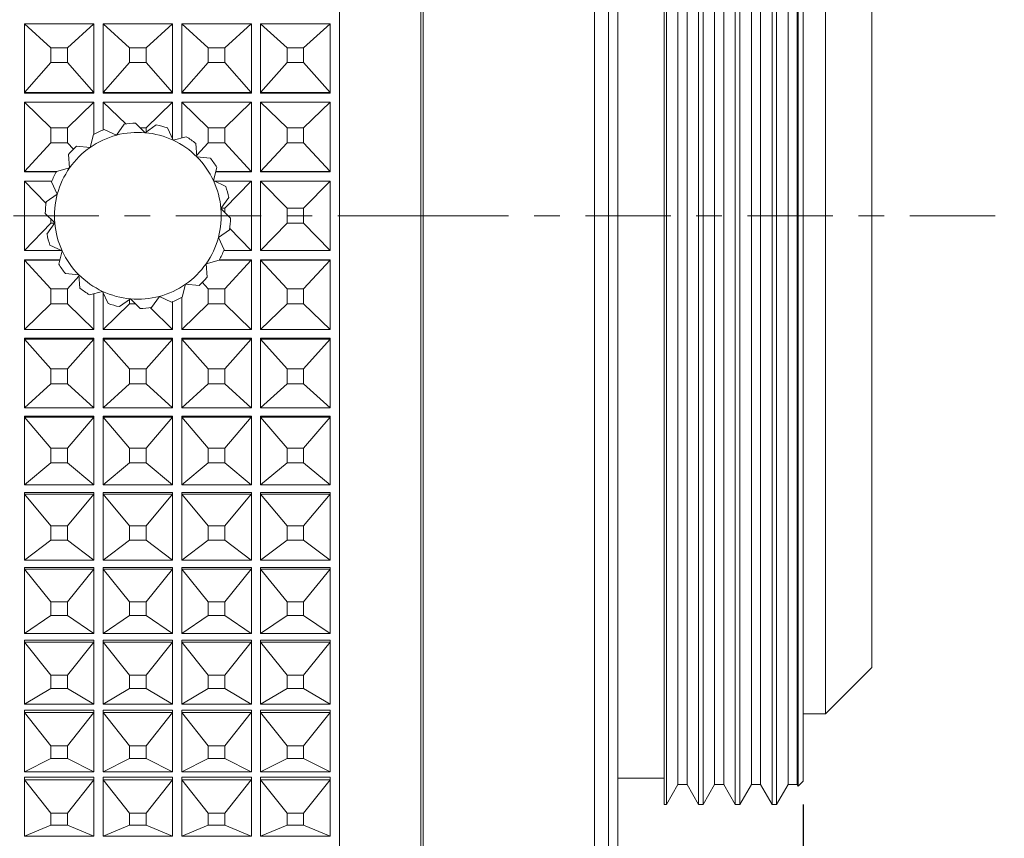
# Model space of a CAD drawing. Extents: x 16 to 278, y 8 to 193.
# Drawn here: x 207 to 228, y 114 to 132 of the extents above; entities that cross this region are included whole.
import ezdxf

# ---------------------------------------------------------------- set-up
doc = ezdxf.new("R2010")
doc.units = 0
doc.linetypes.add('DASHDOT', pattern=[3.5, 1.841, -0.553, 0.553, -0.553])
doc.layers.get('0').update_dxf_attribs({"linetype": 'CONTINUOUS'})

msp = doc.modelspace()

# ---------------------------------------------------------------- linework, layer by layer
at = {"linetype": 'CONTINUOUS', "lineweight": 15}
for p, q in [((213.813, 105.796), (213.813, 149.096)), ((215.573, 105.946), (215.573, 148.946)), ((215.622, 148.946), (215.622, 127.446)), ((219.322, 105.946), (219.322, 148.946)), ((219.622, 148.646), (219.622, 106.246)), ((219.822, 141.946), (219.822, 127.446)), ((220.822, 140.146), (220.822, 127.446)), ((220.869, 140.146), (220.869, 127.446)), ((221.563, 140.146), (221.563, 127.446)), ((221.662, 140.146), (221.662, 127.446)), ((222.357, 140.146), (222.357, 127.446)), ((222.456, 140.146), (222.456, 127.446)), ((223.151, 140.146), (223.151, 127.446)), ((223.25, 140.146), (223.25, 127.446)), ((221.117, 139.716), (221.117, 127.446)), ((221.315, 139.716), (221.315, 127.446)), ((221.91, 139.716), (221.91, 127.446)), ((222.109, 139.716), (222.109, 127.446)), ((222.704, 139.716), (222.704, 127.446)), ((222.903, 139.716), (222.903, 127.446)), ((223.498, 139.716), (223.498, 127.446)), ((223.696, 139.716), (223.696, 127.446)), ((223.717, 139.751), (223.717, 127.446)), ((223.822, 139.646), (223.822, 127.446)), ((224.302, 116.696), (224.302, 138.196)), ((225.302, 137.196), (225.302, 117.696)), ((207.013, 131.587), (208.512, 131.587)), ((207.013, 131.587), (207.584, 131.07)), ((207.013, 131.587), (207.013, 131.587)), ((207.013, 130.106), (207.013, 131.587)), ((207.941, 131.07), (208.512, 131.587)), ((208.512, 131.587), (208.513, 131.587)), ((208.513, 131.587), (208.513, 130.106)), ((208.713, 131.587), (210.212, 131.587)), ((208.713, 131.587), (209.284, 131.07)), ((208.713, 131.587), (208.713, 131.587)), ((208.713, 130.106), (208.713, 131.587)), ((209.641, 131.07), (210.212, 131.587)), ((210.212, 131.587), (210.213, 131.587)), ((210.213, 131.587), (210.213, 130.106)), ((210.413, 131.587), (211.912, 131.587)), ((210.413, 131.587), (210.984, 131.07)), ((210.413, 131.587), (210.413, 131.587)), ((210.413, 130.106), (210.413, 131.587)), ((211.341, 131.07), (211.912, 131.587)), ((211.912, 131.587), (211.913, 131.587)), ((211.913, 131.587), (211.913, 130.106)), ((212.113, 131.587), (213.612, 131.587)), ((212.113, 131.587), (212.684, 131.07)), ((212.113, 131.587), (212.113, 131.587)), ((212.113, 130.106), (212.113, 131.587)), ((213.041, 131.07), (213.612, 131.587)), ((213.612, 131.587), (213.613, 131.587)), ((213.613, 131.587), (213.613, 130.106)), ((207.941, 131.07), (207.584, 131.07)), ((207.584, 131.07), (207.584, 130.751)), ((207.941, 130.751), (207.941, 131.07)), ((209.641, 131.07), (209.284, 131.07)), ((209.284, 131.07), (209.284, 130.751)), ((209.641, 130.751), (209.641, 131.07)), ((211.341, 131.07), (210.984, 131.07)), ((210.984, 131.07), (210.984, 130.751)), ((211.341, 130.751), (211.341, 131.07)), ((213.041, 131.07), (212.684, 131.07)), ((212.684, 131.07), (212.684, 130.751)), ((213.041, 130.751), (213.041, 131.07)), ((207.013, 130.106), (207.584, 130.751)), ((207.584, 130.751), (207.941, 130.751)), ((207.941, 130.751), (208.512, 130.106)), ((208.713, 130.106), (209.284, 130.751)), ((209.284, 130.751), (209.641, 130.751)), ((209.641, 130.751), (210.212, 130.106)), ((210.413, 130.106), (210.984, 130.751)), ((210.984, 130.751), (211.341, 130.751)), ((211.341, 130.751), (211.912, 130.106)), ((212.113, 130.106), (212.684, 130.751)), ((212.684, 130.751), (213.041, 130.751)), ((213.041, 130.751), (213.612, 130.106)), ((207.013, 130.106), (207.013, 130.09)), ((207.013, 130.106), (207.013, 130.106)), ((208.512, 130.106), (207.013, 130.106)), ((208.513, 130.09), (207.013, 130.09)), ((208.513, 130.106), (208.512, 130.106)), ((208.513, 130.106), (208.513, 130.09)), ((208.713, 130.106), (208.713, 130.09)), ((210.212, 130.106), (208.713, 130.106)), ((208.713, 130.106), (208.713, 130.106)), ((210.213, 130.09), (208.713, 130.09)), ((210.213, 130.106), (210.212, 130.106)), ((210.213, 130.106), (210.213, 130.09)), ((210.413, 130.106), (210.413, 130.09)), ((211.912, 130.106), (210.413, 130.106)), ((210.413, 130.106), (210.413, 130.106)), ((211.913, 130.09), (210.413, 130.09)), ((211.913, 130.106), (211.912, 130.106)), ((211.913, 130.106), (211.913, 130.09)), ((212.113, 130.106), (212.113, 130.09)), ((213.612, 130.106), (212.113, 130.106)), ((212.113, 130.106), (212.113, 130.106)), ((213.613, 130.09), (212.113, 130.09)), ((213.613, 130.106), (213.612, 130.106)), ((213.613, 130.106), (213.613, 130.09)), ((207.013, 129.899), (208.512, 129.899)), ((207.013, 129.899), (207.584, 129.345)), ((207.013, 129.899), (207.013, 129.899)), ((207.013, 128.404), (207.013, 129.899)), ((207.941, 129.345), (208.512, 129.899)), ((208.512, 129.899), (208.513, 129.899)), ((208.513, 129.899), (208.513, 129.206)), ((208.713, 129.899), (210.212, 129.899)), ((208.713, 129.3), (208.713, 129.899)), ((208.713, 129.899), (209.2, 129.427)), ((208.713, 129.899), (208.713, 129.899)), ((209.641, 129.345), (210.212, 129.899)), ((210.212, 129.899), (210.213, 129.899)), ((210.213, 129.899), (210.213, 129.104)), ((210.413, 129.899), (211.912, 129.899)), ((210.413, 129.899), (210.984, 129.345)), ((210.413, 129.899), (210.413, 129.899)), ((210.413, 129.127), (210.413, 129.899)), ((211.341, 129.345), (211.912, 129.899)), ((211.912, 129.899), (211.913, 129.899)), ((211.913, 129.899), (211.913, 128.404)), ((212.113, 129.899), (213.612, 129.899)), ((212.113, 129.899), (212.684, 129.345)), ((212.113, 129.899), (212.113, 129.899)), ((212.113, 128.404), (212.113, 129.899)), ((213.041, 129.345), (213.612, 129.899)), ((213.612, 129.899), (213.613, 129.899)), ((213.613, 129.899), (213.613, 128.404)), ((209.166, 129.424), (208.999, 129.185)), ((209.621, 129.239), (209.415, 129.445)), ((207.941, 129.345), (207.584, 129.345)), ((207.584, 129.345), (207.584, 129.023)), ((207.941, 129.023), (207.941, 129.345)), ((208.999, 129.185), (208.734, 129.309)), ((209.641, 129.345), (209.516, 129.345)), ((209.861, 129.406), (209.621, 129.239)), ((209.641, 129.253), (209.641, 129.345)), ((210.225, 129.076), (210.102, 129.341)), ((211.341, 129.345), (210.984, 129.345)), ((210.984, 129.345), (210.984, 129.023)), ((211.341, 129.023), (211.341, 129.345)), ((213.041, 129.345), (212.684, 129.345)), ((212.684, 129.345), (212.684, 129.023)), ((213.041, 129.023), (213.041, 129.345)), ((207.013, 128.404), (207.584, 129.023)), ((207.584, 129.023), (207.941, 129.023)), ((207.941, 129.023), (208.074, 128.88)), ((208.508, 129.203), (208.432, 128.921)), ((210.507, 129.152), (210.225, 129.076)), ((210.737, 128.717), (210.712, 129.008)), ((210.734, 128.752), (210.984, 129.023)), ((210.984, 129.023), (211.341, 129.023)), ((211.341, 129.023), (211.912, 128.404)), ((212.113, 128.404), (212.684, 129.023)), ((212.684, 129.023), (213.041, 129.023)), ((213.041, 129.023), (213.612, 128.404)), ((208.432, 128.921), (208.141, 128.947)), ((207.964, 128.77), (207.989, 128.48)), ((211.027, 128.692), (210.737, 128.717)), ((207.013, 128.404), (207.013, 128.396)), ((207.707, 128.404), (207.013, 128.404)), ((207.013, 128.404), (207.013, 128.404)), ((207.703, 128.396), (207.013, 128.396)), ((207.989, 128.48), (207.707, 128.405)), ((211.095, 128.205), (211.171, 128.487)), ((211.913, 128.396), (211.146, 128.396)), ((211.912, 128.404), (211.148, 128.404)), ((211.913, 128.404), (211.912, 128.404)), ((211.913, 128.404), (211.913, 128.396)), ((212.113, 128.404), (212.113, 128.396)), ((212.113, 128.404), (212.113, 128.404)), ((213.612, 128.404), (212.113, 128.404)), ((213.613, 128.396), (212.113, 128.396)), ((213.613, 128.404), (213.612, 128.404)), ((213.613, 128.404), (213.613, 128.396)), ((207.013, 128.196), (207.609, 128.196)), ((207.013, 128.196), (207.482, 127.712)), ((207.013, 128.196), (207.013, 128.196)), ((207.013, 126.696), (207.013, 128.196)), ((207.602, 128.178), (207.725, 127.913)), ((211.359, 128.081), (211.095, 128.205)), ((211.114, 128.196), (211.912, 128.196)), ((211.341, 127.607), (211.912, 128.196)), ((211.912, 128.196), (211.913, 128.196)), ((211.913, 128.196), (211.913, 126.696)), ((212.113, 128.196), (213.612, 128.196)), ((212.113, 128.196), (212.684, 127.607)), ((212.113, 128.196), (212.113, 128.196)), ((212.113, 126.696), (212.113, 128.196)), ((213.041, 127.607), (213.612, 128.196)), ((213.612, 128.196), (213.613, 128.196)), ((213.613, 128.196), (213.613, 126.696)), ((207.725, 127.913), (207.485, 127.746)), ((211.256, 127.601), (211.424, 127.84)), ((211.462, 127.394), (211.256, 127.601)), ((211.341, 127.607), (211.262, 127.607)), ((211.341, 127.515), (211.341, 127.607)), ((213.041, 127.607), (212.684, 127.607)), ((212.684, 127.607), (212.684, 127.284)), ((213.041, 127.284), (213.041, 127.607)), ((207.463, 127.497), (207.669, 127.291)), ((207.584, 127.376), (207.584, 127.284)), ((215.622, 127.446), (215.622, 105.946)), ((219.822, 127.446), (219.822, 112.946)), ((220.822, 127.446), (220.822, 114.746)), ((220.869, 127.446), (220.869, 114.746)), ((221.117, 127.446), (221.117, 115.175)), ((221.315, 127.446), (221.315, 115.175)), ((221.563, 127.446), (221.563, 114.746)), ((221.662, 127.446), (221.662, 114.746)), ((221.91, 127.446), (221.91, 115.175)), ((222.109, 127.446), (222.109, 115.175)), ((222.357, 127.446), (222.357, 114.746)), ((222.456, 127.446), (222.456, 114.746)), ((222.704, 127.446), (222.704, 115.175)), ((222.903, 127.446), (222.903, 115.175)), ((223.151, 127.446), (223.151, 114.746)), ((223.25, 127.446), (223.25, 114.746)), ((223.498, 127.446), (223.498, 115.175)), ((223.696, 127.446), (223.696, 115.175)), ((223.717, 127.446), (223.717, 115.14)), ((223.822, 127.446), (223.822, 115.246)), ((207.013, 126.696), (207.584, 127.284)), ((207.669, 127.291), (207.502, 127.052)), ((207.584, 127.284), (207.664, 127.284)), ((211.201, 126.978), (211.44, 127.145)), ((211.443, 127.18), (211.912, 126.696)), ((212.113, 126.696), (212.684, 127.284)), ((212.684, 127.284), (213.041, 127.284)), ((213.041, 127.284), (213.612, 126.696)), ((211.324, 126.714), (211.201, 126.978)), ((207.811, 126.696), (207.013, 126.696)), ((207.013, 126.696), (207.013, 126.696)), ((207.566, 126.81), (207.831, 126.687)), ((207.831, 126.687), (207.755, 126.405)), ((211.912, 126.696), (211.317, 126.696)), ((211.913, 126.696), (211.912, 126.696)), ((213.612, 126.696), (212.113, 126.696)), ((212.113, 126.696), (212.113, 126.696)), ((213.613, 126.696), (213.612, 126.696)), ((207.013, 126.496), (207.779, 126.496)), ((207.013, 126.488), (207.013, 126.496)), ((207.013, 126.488), (207.013, 126.488)), ((207.013, 124.993), (207.013, 126.488)), ((207.013, 126.488), (207.777, 126.488)), ((207.013, 126.488), (207.584, 125.869)), ((210.936, 126.412), (211.218, 126.487)), ((211.218, 126.488), (211.912, 126.488)), ((211.223, 126.496), (211.913, 126.496)), ((211.341, 125.869), (211.912, 126.488)), ((211.912, 126.488), (211.913, 126.488)), ((211.913, 126.488), (211.913, 126.496)), ((211.913, 126.488), (211.913, 124.993)), ((212.113, 126.496), (213.613, 126.496)), ((212.113, 126.488), (212.113, 126.496)), ((212.113, 126.488), (212.113, 126.488)), ((212.113, 124.993), (212.113, 126.488)), ((212.113, 126.488), (213.612, 126.488)), ((212.113, 126.488), (212.684, 125.869)), ((213.041, 125.869), (213.612, 126.488)), ((213.612, 126.488), (213.613, 126.488)), ((213.613, 126.488), (213.613, 126.496)), ((213.613, 126.488), (213.613, 124.993)), ((210.961, 126.121), (210.936, 126.412)), ((207.898, 126.2), (208.189, 126.174)), ((207.941, 125.869), (208.192, 126.14)), ((208.189, 126.174), (208.214, 125.884)), ((207.584, 125.869), (207.584, 125.547)), ((207.941, 125.869), (207.584, 125.869)), ((207.941, 125.547), (207.941, 125.869)), ((208.419, 125.74), (208.7, 125.815)), ((208.7, 125.815), (208.823, 125.551)), ((210.418, 125.689), (210.494, 125.97)), ((210.494, 125.97), (210.784, 125.945)), ((210.852, 126.012), (210.984, 125.869)), ((211.341, 125.869), (210.984, 125.869)), ((210.984, 125.869), (210.984, 125.547)), ((211.341, 125.547), (211.341, 125.869)), ((212.684, 125.869), (212.684, 125.547)), ((213.041, 125.869), (212.684, 125.869)), ((213.041, 125.547), (213.041, 125.869)), ((208.513, 125.764), (208.513, 124.993)), ((208.713, 124.993), (208.713, 125.788)), ((209.065, 125.486), (209.304, 125.653)), ((209.284, 125.63), (209.284, 125.547)), ((209.304, 125.653), (209.51, 125.446)), ((209.759, 125.468), (209.927, 125.707)), ((209.927, 125.707), (210.191, 125.583)), ((210.213, 125.592), (210.213, 124.993)), ((210.413, 124.993), (210.413, 125.686)), ((207.013, 124.993), (207.584, 125.547)), ((207.584, 125.547), (207.941, 125.547)), ((207.941, 125.547), (208.512, 124.993)), ((208.713, 124.993), (209.284, 125.547)), ((209.284, 125.547), (209.41, 125.547)), ((209.726, 125.465), (210.212, 124.993)), ((210.413, 124.993), (210.984, 125.547)), ((210.984, 125.547), (211.341, 125.547)), ((211.341, 125.547), (211.912, 124.993)), ((212.113, 124.993), (212.684, 125.547)), ((212.684, 125.547), (213.041, 125.547)), ((213.041, 125.547), (213.612, 124.993)), ((208.512, 124.993), (207.013, 124.993)), ((207.013, 124.993), (207.013, 124.993)), ((208.513, 124.993), (208.512, 124.993)), ((210.212, 124.993), (208.713, 124.993)), ((208.713, 124.993), (208.713, 124.993)), ((210.213, 124.993), (210.212, 124.993)), ((211.912, 124.993), (210.413, 124.993)), ((210.413, 124.993), (210.413, 124.993)), ((211.913, 124.993), (211.912, 124.993)), ((213.612, 124.993), (212.113, 124.993)), ((212.113, 124.993), (212.113, 124.993)), ((213.613, 124.993), (213.612, 124.993)), ((207.013, 124.786), (207.013, 124.802)), ((207.013, 124.802), (208.513, 124.802)), ((207.013, 124.786), (208.512, 124.786)), ((207.013, 124.786), (207.584, 124.14)), ((207.013, 124.786), (207.013, 124.786)), ((207.013, 123.305), (207.013, 124.786)), ((207.941, 124.14), (208.512, 124.786)), ((208.512, 124.786), (208.513, 124.786)), ((208.513, 124.786), (208.513, 124.802)), ((208.513, 124.786), (208.513, 123.305)), ((208.713, 124.786), (208.713, 124.802)), ((208.713, 124.802), (210.213, 124.802)), ((208.713, 124.786), (210.212, 124.786)), ((208.713, 124.786), (209.284, 124.14)), ((208.713, 124.786), (208.713, 124.786)), ((208.713, 123.305), (208.713, 124.786)), ((209.641, 124.14), (210.212, 124.786)), ((210.212, 124.786), (210.213, 124.786)), ((210.213, 124.786), (210.213, 124.802)), ((210.213, 124.786), (210.213, 123.305)), ((210.413, 124.786), (210.413, 124.802)), ((210.413, 124.802), (211.913, 124.802)), ((210.413, 124.786), (211.912, 124.786)), ((210.413, 124.786), (210.984, 124.14)), ((210.413, 124.786), (210.413, 124.786)), ((210.413, 123.305), (210.413, 124.786)), ((211.341, 124.14), (211.912, 124.786)), ((211.912, 124.786), (211.913, 124.786)), ((211.913, 124.786), (211.913, 124.802)), ((211.913, 124.786), (211.913, 123.305)), ((212.113, 124.802), (213.613, 124.802)), ((212.113, 124.786), (212.113, 124.802)), ((212.113, 124.786), (213.612, 124.786)), ((212.113, 124.786), (212.684, 124.14)), ((212.113, 124.786), (212.113, 124.786)), ((212.113, 123.305), (212.113, 124.786)), ((213.041, 124.14), (213.612, 124.786)), ((213.612, 124.786), (213.613, 124.786)), ((213.613, 124.786), (213.613, 124.802)), ((213.613, 124.786), (213.613, 123.305)), ((207.941, 124.14), (207.584, 124.14)), ((207.584, 124.14), (207.584, 123.821)), ((207.941, 123.821), (207.941, 124.14)), ((209.641, 124.14), (209.284, 124.14)), ((209.284, 124.14), (209.284, 123.821)), ((209.641, 123.821), (209.641, 124.14)), ((211.341, 124.14), (210.984, 124.14)), ((210.984, 124.14), (210.984, 123.821)), ((211.341, 123.821), (211.341, 124.14)), ((213.041, 124.14), (212.684, 124.14)), ((212.684, 124.14), (212.684, 123.821)), ((213.041, 123.821), (213.041, 124.14)), ((207.013, 123.305), (207.584, 123.821)), ((207.584, 123.821), (207.941, 123.821)), ((207.941, 123.821), (208.512, 123.305)), ((208.713, 123.305), (209.284, 123.821)), ((209.284, 123.821), (209.641, 123.821)), ((209.641, 123.821), (210.212, 123.305)), ((210.413, 123.305), (210.984, 123.821)), ((210.984, 123.821), (211.341, 123.821)), ((211.341, 123.821), (211.912, 123.305)), ((212.113, 123.305), (212.684, 123.821)), ((212.684, 123.821), (213.041, 123.821)), ((213.041, 123.821), (213.612, 123.305)), ((208.512, 123.305), (207.013, 123.305)), ((207.013, 123.305), (207.013, 123.305)), ((208.513, 123.305), (208.512, 123.305)), ((210.212, 123.305), (208.713, 123.305)), ((208.713, 123.305), (208.713, 123.305)), ((210.213, 123.305), (210.212, 123.305)), ((211.912, 123.305), (210.413, 123.305)), ((210.413, 123.305), (210.413, 123.305)), ((211.913, 123.305), (211.912, 123.305)), ((213.612, 123.305), (212.113, 123.305)), ((212.113, 123.305), (212.113, 123.305)), ((213.613, 123.305), (213.612, 123.305)), ((207.013, 123.101), (207.013, 123.124)), ((207.013, 123.124), (208.513, 123.124)), ((207.013, 123.101), (208.512, 123.101)), ((207.013, 123.101), (207.584, 122.432)), ((207.013, 123.101), (207.013, 123.101)), ((207.013, 121.642), (207.013, 123.101)), ((207.941, 122.432), (208.512, 123.101)), ((208.512, 123.101), (208.513, 123.101)), ((208.513, 123.101), (208.513, 123.124)), ((208.513, 123.101), (208.513, 121.642)), ((208.713, 123.101), (208.713, 123.124)), ((208.713, 123.124), (210.213, 123.124)), ((208.713, 123.101), (210.212, 123.101)), ((208.713, 123.101), (209.284, 122.432)), ((208.713, 123.101), (208.713, 123.101)), ((208.713, 121.642), (208.713, 123.101)), ((209.641, 122.432), (210.212, 123.101)), ((210.212, 123.101), (210.213, 123.101)), ((210.213, 123.101), (210.213, 123.124)), ((210.213, 123.101), (210.213, 121.642)), ((210.413, 123.101), (210.413, 123.124)), ((210.413, 123.124), (211.913, 123.124)), ((210.413, 123.101), (211.912, 123.101)), ((210.413, 123.101), (210.984, 122.432)), ((210.413, 123.101), (210.413, 123.101)), ((210.413, 121.642), (210.413, 123.101)), ((211.341, 122.432), (211.912, 123.101)), ((211.912, 123.101), (211.913, 123.101)), ((211.913, 123.101), (211.913, 123.124)), ((211.913, 123.101), (211.913, 121.642)), ((212.113, 123.124), (213.613, 123.124)), ((212.113, 123.101), (212.113, 123.124)), ((212.113, 123.101), (213.612, 123.101)), ((212.113, 123.101), (212.684, 122.432)), ((212.113, 123.101), (212.113, 123.101)), ((212.113, 121.642), (212.113, 123.101)), ((213.041, 122.432), (213.612, 123.101)), ((213.612, 123.101), (213.613, 123.101)), ((213.613, 123.101), (213.613, 123.124)), ((213.613, 123.101), (213.613, 121.642)), ((207.941, 122.432), (207.584, 122.432)), ((207.584, 122.432), (207.584, 122.118)), ((207.941, 122.118), (207.941, 122.432)), ((209.641, 122.432), (209.284, 122.432)), ((209.284, 122.432), (209.284, 122.118)), ((209.641, 122.118), (209.641, 122.432)), ((211.341, 122.432), (210.984, 122.432)), ((210.984, 122.432), (210.984, 122.118)), ((211.341, 122.118), (211.341, 122.432)), ((213.041, 122.432), (212.684, 122.432)), ((212.684, 122.432), (212.684, 122.118)), ((213.041, 122.118), (213.041, 122.432)), ((207.013, 121.642), (207.584, 122.118)), ((207.584, 122.118), (207.941, 122.118)), ((207.941, 122.118), (208.512, 121.642)), ((208.713, 121.642), (209.284, 122.118)), ((209.284, 122.118), (209.641, 122.118)), ((209.641, 122.118), (210.212, 121.642)), ((210.413, 121.642), (210.984, 122.118)), ((210.984, 122.118), (211.341, 122.118)), ((211.341, 122.118), (211.912, 121.642)), ((212.113, 121.642), (212.684, 122.118)), ((212.684, 122.118), (213.041, 122.118)), ((213.041, 122.118), (213.612, 121.642)), ((208.512, 121.642), (207.013, 121.642)), ((207.013, 121.642), (207.013, 121.642)), ((208.513, 121.642), (208.512, 121.642)), ((210.212, 121.642), (208.713, 121.642)), ((208.713, 121.642), (208.713, 121.642)), ((210.213, 121.642), (210.212, 121.642)), ((211.912, 121.642), (210.413, 121.642)), ((210.413, 121.642), (210.413, 121.642)), ((211.913, 121.642), (211.912, 121.642)), ((213.612, 121.642), (212.113, 121.642)), ((212.113, 121.642), (212.113, 121.642)), ((213.613, 121.642), (213.612, 121.642)), ((207.013, 121.442), (207.013, 121.473)), ((207.013, 121.473), (208.513, 121.473)), ((207.013, 121.442), (208.512, 121.442)), ((207.013, 121.442), (207.584, 120.755)), ((207.013, 121.442), (207.013, 121.442)), ((207.013, 120.015), (207.013, 121.442)), ((207.941, 120.755), (208.512, 121.442)), ((208.512, 121.442), (208.513, 121.442)), ((208.513, 121.442), (208.513, 121.473)), ((208.513, 121.442), (208.513, 120.015)), ((208.713, 121.442), (208.713, 121.473)), ((208.713, 121.473), (210.213, 121.473)), ((208.713, 121.442), (210.212, 121.442)), ((208.713, 121.442), (209.284, 120.755)), ((208.713, 121.442), (208.713, 121.442)), ((208.713, 120.015), (208.713, 121.442)), ((209.641, 120.755), (210.212, 121.442)), ((210.212, 121.442), (210.213, 121.442)), ((210.213, 121.442), (210.213, 121.473)), ((210.213, 121.442), (210.213, 120.015)), ((210.413, 121.442), (210.413, 121.473)), ((210.413, 121.473), (211.913, 121.473)), ((210.413, 121.442), (211.912, 121.442)), ((210.413, 121.442), (210.984, 120.755)), ((210.413, 121.442), (210.413, 121.442)), ((210.413, 120.015), (210.413, 121.442)), ((211.341, 120.755), (211.912, 121.442)), ((211.912, 121.442), (211.913, 121.442)), ((211.913, 121.442), (211.913, 121.473)), ((211.913, 121.442), (211.913, 120.015)), ((212.113, 121.473), (213.613, 121.473)), ((212.113, 121.442), (212.113, 121.473)), ((212.113, 121.442), (213.612, 121.442)), ((212.113, 121.442), (212.684, 120.755)), ((212.113, 121.442), (212.113, 121.442)), ((212.113, 120.015), (212.113, 121.442)), ((213.041, 120.755), (213.612, 121.442)), ((213.612, 121.442), (213.613, 121.442)), ((213.613, 121.442), (213.613, 121.473)), ((213.613, 121.442), (213.613, 120.015)), ((207.941, 120.755), (207.584, 120.755)), ((207.584, 120.755), (207.584, 120.448)), ((207.941, 120.448), (207.941, 120.755)), ((209.641, 120.755), (209.284, 120.755)), ((209.284, 120.755), (209.284, 120.448)), ((209.641, 120.448), (209.641, 120.755)), ((211.341, 120.755), (210.984, 120.755)), ((210.984, 120.755), (210.984, 120.448)), ((211.341, 120.448), (211.341, 120.755)), ((213.041, 120.755), (212.684, 120.755)), ((212.684, 120.755), (212.684, 120.448)), ((213.041, 120.448), (213.041, 120.755)), ((207.013, 120.015), (207.584, 120.448)), ((207.584, 120.448), (207.941, 120.448)), ((207.941, 120.448), (208.512, 120.015)), ((208.713, 120.015), (209.284, 120.448)), ((209.284, 120.448), (209.641, 120.448)), ((209.641, 120.448), (210.212, 120.015)), ((210.413, 120.015), (210.984, 120.448)), ((210.984, 120.448), (211.341, 120.448)), ((211.341, 120.448), (211.912, 120.015)), ((212.113, 120.015), (212.684, 120.448)), ((212.684, 120.448), (213.041, 120.448)), ((213.041, 120.448), (213.612, 120.015)), ((208.512, 120.015), (207.013, 120.015)), ((207.013, 120.015), (207.013, 120.015)), ((207.013, 119.82), (207.013, 119.859)), ((207.013, 119.859), (208.513, 119.859)), ((208.513, 120.015), (208.512, 120.015)), ((208.513, 119.82), (208.513, 119.859)), ((210.212, 120.015), (208.713, 120.015)), ((208.713, 120.015), (208.713, 120.015)), ((208.713, 119.82), (208.713, 119.859)), ((208.713, 119.859), (210.213, 119.859)), ((210.213, 120.015), (210.212, 120.015)), ((210.213, 119.82), (210.213, 119.859)), ((211.912, 120.015), (210.413, 120.015)), ((210.413, 120.015), (210.413, 120.015)), ((210.413, 119.82), (210.413, 119.859)), ((210.413, 119.859), (211.913, 119.859)), ((211.913, 120.015), (211.912, 120.015)), ((211.913, 119.82), (211.913, 119.859)), ((213.612, 120.015), (212.113, 120.015)), ((212.113, 120.015), (212.113, 120.015)), ((212.113, 119.859), (213.613, 119.859)), ((212.113, 119.82), (212.113, 119.859)), ((213.613, 120.015), (213.612, 120.015)), ((213.613, 119.82), (213.613, 119.859)), ((207.013, 119.82), (208.512, 119.82)), ((207.013, 119.82), (207.584, 119.119)), ((207.013, 119.82), (207.013, 119.82)), ((207.013, 118.435), (207.013, 119.82)), ((207.941, 119.119), (208.512, 119.82)), ((208.512, 119.82), (208.513, 119.82)), ((208.513, 119.82), (208.513, 118.435)), ((208.713, 119.82), (210.212, 119.82)), ((208.713, 119.82), (209.284, 119.119)), ((208.713, 119.82), (208.713, 119.82)), ((208.713, 118.435), (208.713, 119.82)), ((209.641, 119.119), (210.212, 119.82)), ((210.212, 119.82), (210.213, 119.82)), ((210.213, 119.82), (210.213, 118.435)), ((210.413, 119.82), (211.912, 119.82)), ((210.413, 119.82), (210.984, 119.119)), ((210.413, 119.82), (210.413, 119.82)), ((210.413, 118.435), (210.413, 119.82)), ((211.341, 119.119), (211.912, 119.82)), ((211.912, 119.82), (211.913, 119.82)), ((211.913, 119.82), (211.913, 118.435)), ((212.113, 119.82), (213.612, 119.82)), ((212.113, 119.82), (212.684, 119.119)), ((212.113, 119.82), (212.113, 119.82)), ((212.113, 118.435), (212.113, 119.82)), ((213.041, 119.119), (213.612, 119.82)), ((213.612, 119.82), (213.613, 119.82)), ((213.613, 119.82), (213.613, 118.435)), ((207.941, 119.119), (207.584, 119.119)), ((207.584, 119.119), (207.584, 118.82)), ((207.941, 118.82), (207.941, 119.119)), ((209.641, 119.119), (209.284, 119.119)), ((209.284, 119.119), (209.284, 118.82)), ((209.641, 118.82), (209.641, 119.119)), ((211.341, 119.119), (210.984, 119.119)), ((210.984, 119.119), (210.984, 118.82)), ((211.341, 118.82), (211.341, 119.119)), ((213.041, 119.119), (212.684, 119.119)), ((212.684, 119.119), (212.684, 118.82)), ((213.041, 118.82), (213.041, 119.119)), ((207.013, 118.434), (207.584, 118.82)), ((207.584, 118.82), (207.941, 118.82)), ((207.941, 118.82), (208.512, 118.434)), ((208.713, 118.434), (209.284, 118.82)), ((209.284, 118.82), (209.641, 118.82)), ((209.641, 118.82), (210.212, 118.434)), ((210.413, 118.434), (210.984, 118.82)), ((210.984, 118.82), (211.341, 118.82)), ((211.341, 118.82), (211.912, 118.434)), ((212.113, 118.434), (212.684, 118.82)), ((212.684, 118.82), (213.041, 118.82)), ((213.041, 118.82), (213.612, 118.434)), ((207.013, 118.434), (207.013, 118.435)), ((208.512, 118.434), (207.013, 118.434)), ((208.513, 118.435), (208.512, 118.434)), ((208.713, 118.434), (208.713, 118.435)), ((210.212, 118.434), (208.713, 118.434)), ((210.213, 118.435), (210.212, 118.434)), ((210.413, 118.434), (210.413, 118.435)), ((211.912, 118.434), (210.413, 118.434)), ((211.913, 118.435), (211.912, 118.434)), ((212.113, 118.434), (212.113, 118.435)), ((213.612, 118.434), (212.113, 118.434)), ((213.613, 118.435), (213.612, 118.434)), ((207.013, 118.246), (207.013, 118.291)), ((207.013, 118.291), (208.513, 118.291)), ((207.013, 118.246), (208.512, 118.246)), ((207.013, 118.246), (207.584, 117.534)), ((207.013, 118.246), (207.013, 118.246)), ((207.013, 116.909), (207.013, 118.246)), ((207.941, 117.534), (208.512, 118.246)), ((208.512, 118.246), (208.513, 118.246)), ((208.513, 118.246), (208.513, 118.291)), ((208.513, 118.246), (208.513, 116.909)), ((208.713, 118.246), (208.713, 118.291)), ((208.713, 118.291), (210.213, 118.291)), ((208.713, 118.246), (210.212, 118.246)), ((208.713, 118.246), (209.284, 117.534)), ((208.713, 118.246), (208.713, 118.246)), ((208.713, 116.909), (208.713, 118.246)), ((209.641, 117.534), (210.212, 118.246)), ((210.212, 118.246), (210.213, 118.246)), ((210.213, 118.246), (210.213, 118.291)), ((210.213, 118.246), (210.213, 116.909)), ((210.413, 118.246), (210.413, 118.291)), ((210.413, 118.291), (211.913, 118.291)), ((210.413, 118.246), (211.912, 118.246)), ((210.413, 118.246), (210.984, 117.534)), ((210.413, 118.246), (210.413, 118.246)), ((210.413, 116.909), (210.413, 118.246)), ((211.341, 117.534), (211.912, 118.246)), ((211.912, 118.246), (211.913, 118.246)), ((211.913, 118.246), (211.913, 118.291)), ((211.913, 118.246), (211.913, 116.909)), ((212.113, 118.291), (213.613, 118.291)), ((212.113, 118.246), (212.113, 118.291)), ((212.113, 118.246), (213.612, 118.246)), ((212.113, 118.246), (212.684, 117.534)), ((212.113, 118.246), (212.113, 118.246)), ((212.113, 116.909), (212.113, 118.246)), ((213.041, 117.534), (213.612, 118.246)), ((213.612, 118.246), (213.613, 118.246)), ((213.613, 118.246), (213.613, 118.291)), ((213.613, 118.246), (213.613, 116.909)), ((207.941, 117.534), (207.584, 117.534)), ((207.584, 117.534), (207.584, 117.246)), ((207.941, 117.246), (207.941, 117.534)), ((209.641, 117.534), (209.284, 117.534)), ((209.284, 117.534), (209.284, 117.246)), ((209.641, 117.246), (209.641, 117.534)), ((211.341, 117.534), (210.984, 117.534)), ((210.984, 117.534), (210.984, 117.246)), ((211.341, 117.246), (211.341, 117.534)), ((213.041, 117.534), (212.684, 117.534)), ((212.684, 117.534), (212.684, 117.246)), ((213.041, 117.246), (213.041, 117.534)), ((224.302, 116.696), (225.302, 117.696)), ((207.013, 116.909), (207.584, 117.246)), ((207.584, 117.246), (207.941, 117.246)), ((207.941, 117.246), (208.512, 116.909)), ((208.713, 116.909), (209.284, 117.246)), ((209.284, 117.246), (209.641, 117.246)), ((209.641, 117.246), (210.212, 116.909)), ((210.413, 116.909), (210.984, 117.246)), ((210.984, 117.246), (211.341, 117.246)), ((211.341, 117.246), (211.912, 116.909)), ((212.113, 116.909), (212.684, 117.246)), ((212.684, 117.246), (213.041, 117.246)), ((213.041, 117.246), (213.612, 116.909)), ((208.512, 116.909), (207.013, 116.909)), ((207.013, 116.909), (207.013, 116.909)), ((208.513, 116.909), (208.512, 116.909)), ((210.212, 116.909), (208.713, 116.909)), ((208.713, 116.909), (208.713, 116.909)), ((210.213, 116.909), (210.212, 116.909)), ((211.912, 116.909), (210.413, 116.909)), ((210.413, 116.909), (210.413, 116.909)), ((211.913, 116.909), (211.912, 116.909)), ((213.612, 116.909), (212.113, 116.909)), ((212.113, 116.909), (212.113, 116.909)), ((213.613, 116.909), (213.612, 116.909)), ((207.013, 116.728), (207.013, 116.78)), ((207.013, 116.78), (208.513, 116.78)), ((207.013, 116.728), (208.512, 116.728)), ((207.013, 116.728), (207.584, 116.01)), ((207.013, 116.728), (207.013, 116.728)), ((207.013, 115.449), (207.013, 116.728)), ((207.941, 116.01), (208.512, 116.728)), ((208.512, 116.728), (208.513, 116.728)), ((208.513, 116.728), (208.513, 116.78)), ((208.513, 116.728), (208.513, 115.449)), ((208.713, 116.728), (208.713, 116.78)), ((208.713, 116.78), (210.213, 116.78)), ((208.713, 116.728), (208.713, 116.728)), ((208.713, 115.449), (208.713, 116.728)), ((208.713, 116.728), (210.212, 116.728)), ((208.713, 116.728), (209.284, 116.01)), ((209.641, 116.01), (210.212, 116.728)), ((210.212, 116.728), (210.213, 116.728)), ((210.213, 116.728), (210.213, 116.78)), ((210.213, 116.728), (210.213, 115.449)), ((210.413, 116.728), (210.413, 116.78)), ((210.413, 116.78), (211.913, 116.78)), ((210.413, 116.728), (210.413, 116.728)), ((210.413, 115.449), (210.413, 116.728)), ((210.413, 116.728), (211.912, 116.728)), ((210.413, 116.728), (210.984, 116.01)), ((211.341, 116.01), (211.912, 116.728)), ((211.912, 116.728), (211.913, 116.728)), ((211.913, 116.728), (211.913, 116.78)), ((211.913, 116.728), (211.913, 115.449)), ((212.113, 116.78), (213.613, 116.78)), ((212.113, 116.728), (212.113, 116.78)), ((212.113, 116.728), (213.612, 116.728)), ((212.113, 116.728), (212.684, 116.01)), ((212.113, 116.728), (212.113, 116.728)), ((212.113, 115.449), (212.113, 116.728)), ((213.041, 116.01), (213.612, 116.728)), ((213.612, 116.728), (213.613, 116.728)), ((213.613, 116.728), (213.613, 116.78)), ((213.613, 116.728), (213.613, 115.449)), ((223.822, 116.696), (224.302, 116.696)), ((207.941, 116.01), (207.584, 116.01)), ((207.584, 116.01), (207.584, 115.735)), ((207.941, 115.735), (207.941, 116.01)), ((209.284, 116.01), (209.284, 115.735)), ((209.641, 116.01), (209.284, 116.01)), ((209.641, 115.735), (209.641, 116.01)), ((210.984, 116.01), (210.984, 115.735)), ((211.341, 116.01), (210.984, 116.01)), ((211.341, 115.735), (211.341, 116.01)), ((213.041, 116.01), (212.684, 116.01)), ((212.684, 116.01), (212.684, 115.735)), ((213.041, 115.735), (213.041, 116.01)), ((207.013, 115.449), (207.584, 115.735)), ((207.584, 115.735), (207.941, 115.735)), ((207.941, 115.735), (208.512, 115.449)), ((208.713, 115.449), (209.284, 115.735)), ((209.284, 115.735), (209.641, 115.735)), ((209.641, 115.735), (210.212, 115.449)), ((210.413, 115.449), (210.984, 115.735)), ((210.984, 115.735), (211.341, 115.735)), ((211.341, 115.735), (211.912, 115.449)), ((212.113, 115.449), (212.684, 115.735)), ((212.684, 115.735), (213.041, 115.735)), ((213.041, 115.735), (213.612, 115.449)), ((208.512, 115.449), (207.013, 115.449)), ((207.013, 115.449), (207.013, 115.449)), ((208.513, 115.449), (208.512, 115.449)), ((210.212, 115.449), (208.713, 115.449)), ((208.713, 115.449), (208.713, 115.449)), ((210.213, 115.449), (210.212, 115.449)), ((211.912, 115.449), (210.413, 115.449)), ((210.413, 115.449), (210.413, 115.449)), ((211.913, 115.449), (211.912, 115.449)), ((213.612, 115.449), (212.113, 115.449)), ((212.113, 115.449), (212.113, 115.449)), ((213.613, 115.449), (213.612, 115.449)), ((207.013, 115.276), (207.013, 115.335)), ((207.013, 115.335), (208.513, 115.335)), ((207.013, 115.276), (208.512, 115.276)), ((207.013, 115.276), (207.584, 114.557)), ((207.013, 115.276), (207.013, 115.276)), ((207.013, 114.062), (207.013, 115.276)), ((207.941, 114.557), (208.512, 115.276)), ((208.512, 115.276), (208.513, 115.276)), ((208.513, 115.276), (208.513, 115.335)), ((208.513, 115.276), (208.513, 114.062)), ((208.713, 115.276), (208.713, 115.335)), ((208.713, 115.335), (210.213, 115.335)), ((208.713, 115.276), (210.212, 115.276)), ((208.713, 115.276), (209.284, 114.557)), ((208.713, 115.276), (208.713, 115.276)), ((208.713, 114.062), (208.713, 115.276)), ((209.641, 114.557), (210.212, 115.276)), ((210.212, 115.276), (210.213, 115.276)), ((210.213, 115.276), (210.213, 115.335)), ((210.213, 115.276), (210.213, 114.062)), ((210.413, 115.276), (210.413, 115.335)), ((210.413, 115.335), (211.913, 115.335)), ((210.413, 115.276), (211.912, 115.276)), ((210.413, 115.276), (210.984, 114.557)), ((210.413, 115.276), (210.413, 115.276)), ((210.413, 114.062), (210.413, 115.276)), ((211.341, 114.557), (211.912, 115.276)), ((211.912, 115.276), (211.913, 115.276)), ((211.913, 115.276), (211.913, 115.335)), ((211.913, 115.276), (211.913, 114.062)), ((212.113, 115.335), (213.613, 115.335)), ((212.113, 115.276), (212.113, 115.335)), ((212.113, 115.276), (213.612, 115.276)), ((212.113, 115.276), (212.684, 114.557)), ((212.113, 115.276), (212.113, 115.276)), ((212.113, 114.062), (212.113, 115.276)), ((213.041, 114.557), (213.612, 115.276)), ((213.612, 115.276), (213.613, 115.276)), ((213.613, 115.276), (213.613, 115.335)), ((213.613, 115.276), (213.613, 114.062)), ((219.822, 115.314), (220.822, 115.314)), ((223.717, 115.14), (223.822, 115.246)), ((220.869, 114.746), (221.117, 115.175)), ((221.117, 115.175), (221.315, 115.175)), ((221.315, 115.175), (221.563, 114.746)), ((221.662, 114.746), (221.91, 115.175)), ((221.91, 115.175), (222.109, 115.175)), ((222.109, 115.175), (222.357, 114.746)), ((222.456, 114.746), (222.704, 115.175)), ((222.704, 115.175), (222.903, 115.175)), ((222.903, 115.175), (223.151, 114.746)), ((223.25, 114.746), (223.498, 115.175)), ((223.498, 115.175), (223.696, 115.175)), ((223.696, 115.175), (223.717, 115.14)), ((207.941, 114.557), (207.584, 114.557)), ((207.584, 114.557), (207.584, 114.296)), ((207.941, 114.296), (207.941, 114.557)), ((209.641, 114.557), (209.284, 114.557)), ((209.284, 114.557), (209.284, 114.296)), ((209.641, 114.296), (209.641, 114.557)), ((211.341, 114.557), (210.984, 114.557)), ((210.984, 114.557), (210.984, 114.296)), ((211.341, 114.296), (211.341, 114.557)), ((213.041, 114.557), (212.684, 114.557)), ((212.684, 114.557), (212.684, 114.296)), ((213.041, 114.296), (213.041, 114.557)), ((220.822, 114.746), (220.869, 114.746)), ((221.563, 114.746), (221.662, 114.746)), ((222.357, 114.746), (222.456, 114.746)), ((223.151, 114.746), (223.25, 114.746)), ((207.013, 114.062), (207.584, 114.296)), ((207.584, 114.296), (207.941, 114.296)), ((207.941, 114.296), (208.512, 114.062)), ((208.713, 114.062), (209.284, 114.296)), ((209.284, 114.296), (209.641, 114.296)), ((209.641, 114.296), (210.212, 114.062)), ((210.413, 114.062), (210.984, 114.296)), ((210.984, 114.296), (211.341, 114.296)), ((211.341, 114.296), (211.912, 114.062)), ((212.113, 114.062), (212.684, 114.296)), ((212.684, 114.296), (213.041, 114.296)), ((213.041, 114.296), (213.612, 114.062)), ((208.512, 114.062), (207.013, 114.062)), ((207.013, 114.062), (207.013, 114.062)), ((208.513, 114.062), (208.512, 114.062)), ((210.212, 114.062), (208.713, 114.062)), ((208.713, 114.062), (208.713, 114.062)), ((210.213, 114.062), (210.212, 114.062)), ((211.912, 114.062), (210.413, 114.062)), ((210.413, 114.062), (210.413, 114.062)), ((211.913, 114.062), (211.912, 114.062)), ((213.612, 114.062), (212.113, 114.062)), ((212.113, 114.062), (212.113, 114.062)), ((213.613, 114.062), (213.612, 114.062))]:
    msp.add_line(p, q, dxfattribs=at)
at = {"color": 7, "linetype": 'DASHDOT', "lineweight": 13}
for q in [(166.516, 127.446), (228.163, 127.446)]:
    msp.add_line((215.622, 127.446), q, dxfattribs=at)
msp.add_line((223.822, 114.746), (223.822, 100.052))
at = {"linetype": 'CONTINUOUS', "lineweight": 15}
for radius, start, end in [(2, 91.3557, 98.5273), (2, 111.3557, 118.5273), (1.8, 84.9415, 104.9415), (1.8, 64.9415, 84.9415), (2, 71.3557, 78.5273), (1.8, 104.9415, 124.9415), (1.8, 44.9415, 64.9415), (2, 51.3557, 58.5273), (2, 131.3557, 138.5273), (1.8, 124.9415, 144.9415), (1.8, 24.9415, 44.9415), (2, 31.3557, 38.5273), (2, 151.3557, 158.5273), (1.8, 144.9415, 164.9415), (1.8, 4.9415, 24.9415), (2, 11.3557, 18.5273), (2, 171.3557, 178.5273), (1.8, 164.9415, 184.9415), (1.8, 344.9415, 4.9415), (2, 351.3557, 358.5273), (1.8, 184.9415, 204.9415), (2, 191.3557, 198.5273), (1.8, 324.9415, 344.9415), (1.8, 204.9415, 224.9415), (2, 331.3557, 338.5273), (2, 211.3557, 218.5273), (1.8, 304.9415, 324.9415), (1.8, 224.9415, 244.9415), (2, 311.3557, 318.5273), (2, 231.3557, 238.5273), (1.8, 244.9415, 264.9415), (1.8, 284.9415, 304.9415), (1.8, 264.9415, 284.9415), (2, 291.3557, 298.5273), (2, 251.3557, 258.5273), (2, 271.3557, 278.5273)]:
    msp.add_arc((209.463, 127.446), radius, start, end, dxfattribs=at)

doc.saveas('drawing.dxf')
